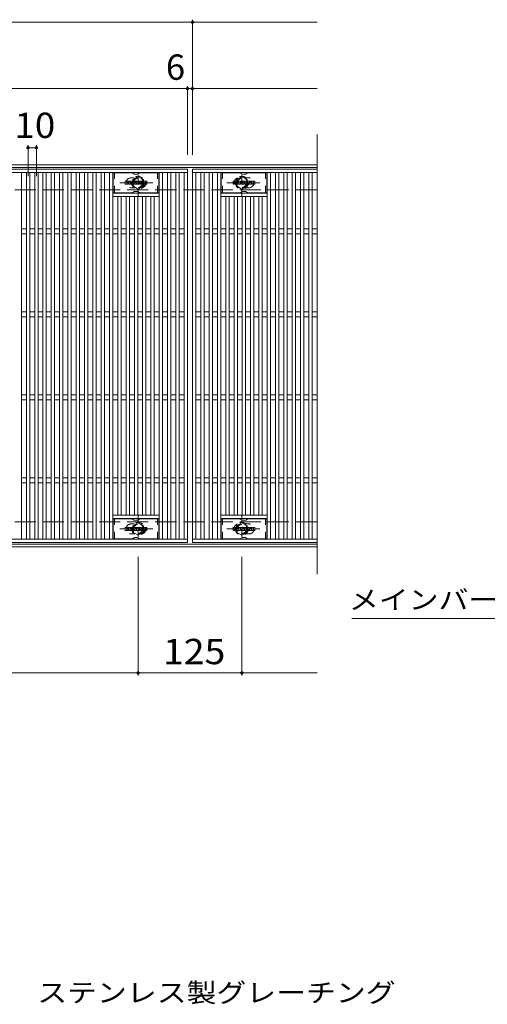
# Model space of a CAD drawing. Units: millimetres. Extents: x -1547 to 1827, y -1389 to 1314.
# Drawn here: x -581 to -18, y -4 to 1182 of the extents above; entities that cross this region are included whole.
import ezdxf

# ---------------------------------------------------------------- set-up
doc = ezdxf.new("R2010")
doc.units = ezdxf.units.MM
doc.header["$LTSCALE"] = 10
doc.linetypes.add('JWW_DASHED1', pattern=[1.693333, 0.846667, -0.846667])
doc.linetypes.add('JWW_DASHED3', pattern=[3.386667, 2.54, -0.846667])
for name, color, linetype in [('C-1', 7, 'Continuous'), ('C-2', 7, 'Continuous'), ('C-3', 7, 'Continuous'), ('C-4', 7, 'Continuous'), ('C-5', 7, 'Continuous'), ('C-8', 7, 'Continuous'), ('C-F', 7, 'Continuous'), ('D-5', 7, 'Continuous')]:
    doc.layers.add(name, color=color, linetype=linetype)
doc.styles.add('ＭＳ ゴシック', font='txt', dxfattribs={"height": 1})

msp = doc.modelspace()

# ---------------------------------------------------------------- linework, layer by layer
at = {"layer": 'C-1', "color": 2, "linetype": 'Continuous', "lineweight": 9}
for p, q in [((-223.2, 1007.4), (-1523.2, 1007.4)), ((-223.2, 1004.4), (-1523.2, 1004.4)), ((-223.2, 550.4), (-1523.2, 550.4)), ((-223.2, 547.4), (-1523.2, 547.4))]:
    msp.add_line(p, q, dxfattribs=at)
at = {"layer": 'C-1', "color": 2, "linetype": 'JWW_DASHED3', "lineweight": 9}
for p, q in [((-223.2, 977.4), (-1523.2, 977.4)), ((-223.2, 577.4), (-1523.2, 577.4))]:
    msp.add_line(p, q, dxfattribs=at)
at = {"layer": 'C-2', "color": 3, "linetype": 'Continuous', "lineweight": 9}
for p, q in [((-223.2, 1044.1), (-223.2, 514.5)), ((-1373.2, 1002.4), (-379.2, 1002.4)), ((-1373.2, 998.4), (-379.2, 998.4)), ((-579.2, 998.4), (-579.2, 556.4)), ((-573.2, 556.4), (-573.2, 998.4)), ((-569.2, 998.4), (-569.2, 556.4)), ((-563.2, 556.4), (-563.2, 998.4)), ((-559.2, 998.4), (-559.2, 556.4)), ((-553.2, 556.4), (-553.2, 998.4)), ((-549.2, 998.4), (-549.2, 556.4)), ((-543.2, 556.4), (-543.2, 998.4)), ((-539.2, 998.4), (-539.2, 556.4)), ((-533.2, 556.4), (-533.2, 998.4)), ((-529.2, 998.4), (-529.2, 556.4)), ((-523.2, 556.4), (-523.2, 998.4)), ((-519.2, 998.4), (-519.2, 556.4)), ((-513.2, 556.4), (-513.2, 998.4)), ((-509.2, 998.4), (-509.2, 556.4)), ((-503.2, 556.4), (-503.2, 998.4)), ((-499.2, 998.4), (-499.2, 556.4)), ((-493.2, 556.4), (-493.2, 998.4)), ((-489.2, 998.4), (-489.2, 556.4)), ((-483.2, 556.4), (-483.2, 998.4)), ((-479.2, 998.4), (-479.2, 556.4)), ((-473.2, 556.4), (-473.2, 998.4)), ((-469.2, 998.4), (-469.2, 556.4)), ((-413.2, 556.4), (-413.2, 998.4)), ((-409.2, 998.4), (-409.2, 556.4)), ((-403.2, 556.4), (-403.2, 998.4)), ((-399.2, 998.4), (-399.2, 556.4)), ((-393.2, 556.4), (-393.2, 998.4)), ((-389.2, 998.4), (-389.2, 556.4)), ((-383.2, 556.4), (-383.2, 998.4)), ((-379.2, 1002.4), (-379.2, 552.4)), ((-373.2, 1002.4), (-373.2, 552.4)), ((-223.2, 1002.4), (-373.2, 1002.4)), ((-223.2, 998.4), (-373.2, 998.4)), ((-369.2, 556.4), (-369.2, 998.4)), ((-363.2, 998.4), (-363.2, 556.4)), ((-359.2, 556.4), (-359.2, 998.4)), ((-353.2, 998.4), (-353.2, 556.4)), ((-349.2, 556.4), (-349.2, 998.4)), ((-343.2, 998.4), (-343.2, 556.4)), ((-339.2, 556.4), (-339.2, 998.4)), ((-283.2, 998.4), (-283.2, 556.4)), ((-279.2, 556.4), (-279.2, 998.4)), ((-273.2, 998.4), (-273.2, 556.4)), ((-269.2, 556.4), (-269.2, 998.4)), ((-263.2, 998.4), (-263.2, 556.4)), ((-259.2, 556.4), (-259.2, 998.4)), ((-253.2, 998.4), (-253.2, 556.4)), ((-249.2, 556.4), (-249.2, 998.4)), ((-243.2, 998.4), (-243.2, 556.4)), ((-239.2, 556.4), (-239.2, 998.4)), ((-233.2, 998.4), (-233.2, 556.4)), ((-229.2, 556.4), (-229.2, 998.4)), ((-413.2, 973.4), (-469.2, 973.4)), ((-339.2, 973.4), (-283.2, 973.4)), ((-413.2, 969.4), (-469.2, 969.4)), ((-463.2, 585.4), (-463.2, 969.4)), ((-459.2, 969.4), (-459.2, 585.4)), ((-453.2, 585.4), (-453.2, 969.4)), ((-449.2, 969.4), (-449.2, 585.4)), ((-443.2, 585.4), (-443.2, 969.4)), ((-439.2, 969.4), (-439.2, 585.4)), ((-433.2, 585.4), (-433.2, 969.4)), ((-429.2, 969.4), (-429.2, 585.4)), ((-423.2, 585.4), (-423.2, 969.4)), ((-419.2, 969.4), (-419.2, 585.4)), ((-339.2, 969.4), (-283.2, 969.4)), ((-333.2, 969.4), (-333.2, 585.4)), ((-329.2, 585.4), (-329.2, 969.4)), ((-323.2, 969.4), (-323.2, 585.4)), ((-319.2, 585.4), (-319.2, 969.4)), ((-313.2, 969.4), (-313.2, 585.4)), ((-309.2, 585.4), (-309.2, 969.4)), ((-303.2, 969.4), (-303.2, 585.4)), ((-299.2, 585.4), (-299.2, 969.4)), ((-293.2, 969.4), (-293.2, 585.4)), ((-289.2, 585.4), (-289.2, 969.4)), ((-573.2, 930.4), (-579.2, 930.4)), ((-563.2, 930.4), (-569.2, 930.4)), ((-553.2, 930.4), (-559.2, 930.4)), ((-543.2, 930.4), (-549.2, 930.4)), ((-533.2, 930.4), (-539.2, 930.4)), ((-523.2, 930.4), (-529.2, 930.4)), ((-513.2, 930.4), (-519.2, 930.4)), ((-503.2, 930.4), (-509.2, 930.4)), ((-493.2, 930.4), (-499.2, 930.4)), ((-483.2, 930.4), (-489.2, 930.4)), ((-473.2, 930.4), (-479.2, 930.4)), ((-463.2, 930.4), (-469.2, 930.4)), ((-453.2, 930.4), (-459.2, 930.4)), ((-443.2, 930.4), (-449.2, 930.4)), ((-433.2, 930.4), (-439.2, 930.4)), ((-423.2, 930.4), (-429.2, 930.4)), ((-413.2, 930.4), (-419.2, 930.4)), ((-403.2, 930.4), (-409.2, 930.4)), ((-393.2, 930.4), (-399.2, 930.4)), ((-383.2, 930.4), (-389.2, 930.4)), ((-369.2, 930.4), (-363.2, 930.4)), ((-359.2, 930.4), (-353.2, 930.4)), ((-349.2, 930.4), (-343.2, 930.4)), ((-339.2, 930.4), (-333.2, 930.4)), ((-329.2, 930.4), (-323.2, 930.4)), ((-319.2, 930.4), (-313.2, 930.4)), ((-309.2, 930.4), (-303.2, 930.4)), ((-299.2, 930.4), (-293.2, 930.4)), ((-289.2, 930.4), (-283.2, 930.4)), ((-279.2, 930.4), (-273.2, 930.4)), ((-269.2, 930.4), (-263.2, 930.4)), ((-259.2, 930.4), (-253.2, 930.4)), ((-249.2, 930.4), (-243.2, 930.4)), ((-239.2, 930.4), (-233.2, 930.4)), ((-229.2, 930.4), (-223.2, 930.4)), ((-573.2, 924.4), (-579.2, 924.4)), ((-563.2, 924.4), (-569.2, 924.4)), ((-553.2, 924.4), (-559.2, 924.4)), ((-543.2, 924.4), (-549.2, 924.4)), ((-533.2, 924.4), (-539.2, 924.4)), ((-523.2, 924.4), (-529.2, 924.4)), ((-513.2, 924.4), (-519.2, 924.4)), ((-503.2, 924.4), (-509.2, 924.4)), ((-493.2, 924.4), (-499.2, 924.4)), ((-483.2, 924.4), (-489.2, 924.4)), ((-473.2, 924.4), (-479.2, 924.4)), ((-463.2, 924.4), (-469.2, 924.4)), ((-453.2, 924.4), (-459.2, 924.4)), ((-443.2, 924.4), (-449.2, 924.4)), ((-433.2, 924.4), (-439.2, 924.4)), ((-423.2, 924.4), (-429.2, 924.4)), ((-413.2, 924.4), (-419.2, 924.4)), ((-403.2, 924.4), (-409.2, 924.4)), ((-393.2, 924.4), (-399.2, 924.4)), ((-383.2, 924.4), (-389.2, 924.4)), ((-369.2, 924.4), (-363.2, 924.4)), ((-359.2, 924.4), (-353.2, 924.4)), ((-349.2, 924.4), (-343.2, 924.4)), ((-339.2, 924.4), (-333.2, 924.4)), ((-329.2, 924.4), (-323.2, 924.4)), ((-319.2, 924.4), (-313.2, 924.4)), ((-309.2, 924.4), (-303.2, 924.4)), ((-299.2, 924.4), (-293.2, 924.4)), ((-289.2, 924.4), (-283.2, 924.4)), ((-279.2, 924.4), (-273.2, 924.4)), ((-269.2, 924.4), (-263.2, 924.4)), ((-259.2, 924.4), (-253.2, 924.4)), ((-249.2, 924.4), (-243.2, 924.4)), ((-239.2, 924.4), (-233.2, 924.4)), ((-229.2, 924.4), (-223.2, 924.4)), ((-573.2, 830.4), (-579.2, 830.4)), ((-563.2, 830.4), (-569.2, 830.4)), ((-553.2, 830.4), (-559.2, 830.4)), ((-543.2, 830.4), (-549.2, 830.4)), ((-533.2, 830.4), (-539.2, 830.4)), ((-523.2, 830.4), (-529.2, 830.4)), ((-513.2, 830.4), (-519.2, 830.4)), ((-503.2, 830.4), (-509.2, 830.4)), ((-493.2, 830.4), (-499.2, 830.4)), ((-483.2, 830.4), (-489.2, 830.4)), ((-473.2, 830.4), (-479.2, 830.4)), ((-463.2, 830.4), (-469.2, 830.4)), ((-453.2, 830.4), (-459.2, 830.4)), ((-443.2, 830.4), (-449.2, 830.4)), ((-433.2, 830.4), (-439.2, 830.4)), ((-423.2, 830.4), (-429.2, 830.4)), ((-413.2, 830.4), (-419.2, 830.4)), ((-403.2, 830.4), (-409.2, 830.4)), ((-393.2, 830.4), (-399.2, 830.4)), ((-383.2, 830.4), (-389.2, 830.4)), ((-369.2, 830.4), (-363.2, 830.4)), ((-359.2, 830.4), (-353.2, 830.4)), ((-349.2, 830.4), (-343.2, 830.4)), ((-339.2, 830.4), (-333.2, 830.4)), ((-329.2, 830.4), (-323.2, 830.4)), ((-319.2, 830.4), (-313.2, 830.4)), ((-309.2, 830.4), (-303.2, 830.4)), ((-299.2, 830.4), (-293.2, 830.4)), ((-289.2, 830.4), (-283.2, 830.4)), ((-279.2, 830.4), (-273.2, 830.4)), ((-269.2, 830.4), (-263.2, 830.4)), ((-259.2, 830.4), (-253.2, 830.4)), ((-249.2, 830.4), (-243.2, 830.4)), ((-239.2, 830.4), (-233.2, 830.4)), ((-229.2, 830.4), (-223.2, 830.4)), ((-573.2, 824.4), (-579.2, 824.4)), ((-563.2, 824.4), (-569.2, 824.4)), ((-553.2, 824.4), (-559.2, 824.4)), ((-543.2, 824.4), (-549.2, 824.4)), ((-533.2, 824.4), (-539.2, 824.4)), ((-523.2, 824.4), (-529.2, 824.4)), ((-513.2, 824.4), (-519.2, 824.4)), ((-503.2, 824.4), (-509.2, 824.4)), ((-493.2, 824.4), (-499.2, 824.4)), ((-483.2, 824.4), (-489.2, 824.4)), ((-473.2, 824.4), (-479.2, 824.4)), ((-463.2, 824.4), (-469.2, 824.4)), ((-453.2, 824.4), (-459.2, 824.4)), ((-443.2, 824.4), (-449.2, 824.4)), ((-433.2, 824.4), (-439.2, 824.4)), ((-423.2, 824.4), (-429.2, 824.4)), ((-413.2, 824.4), (-419.2, 824.4)), ((-403.2, 824.4), (-409.2, 824.4)), ((-393.2, 824.4), (-399.2, 824.4)), ((-383.2, 824.4), (-389.2, 824.4)), ((-369.2, 824.4), (-363.2, 824.4)), ((-359.2, 824.4), (-353.2, 824.4)), ((-349.2, 824.4), (-343.2, 824.4)), ((-339.2, 824.4), (-333.2, 824.4)), ((-329.2, 824.4), (-323.2, 824.4)), ((-319.2, 824.4), (-313.2, 824.4)), ((-309.2, 824.4), (-303.2, 824.4)), ((-299.2, 824.4), (-293.2, 824.4)), ((-289.2, 824.4), (-283.2, 824.4)), ((-279.2, 824.4), (-273.2, 824.4)), ((-269.2, 824.4), (-263.2, 824.4)), ((-259.2, 824.4), (-253.2, 824.4)), ((-249.2, 824.4), (-243.2, 824.4)), ((-239.2, 824.4), (-233.2, 824.4)), ((-229.2, 824.4), (-223.2, 824.4)), ((-573.2, 730.4), (-579.2, 730.4)), ((-573.2, 724.4), (-579.2, 724.4)), ((-563.2, 730.4), (-569.2, 730.4)), ((-563.2, 724.4), (-569.2, 724.4)), ((-553.2, 730.4), (-559.2, 730.4)), ((-553.2, 724.4), (-559.2, 724.4)), ((-543.2, 730.4), (-549.2, 730.4)), ((-543.2, 724.4), (-549.2, 724.4)), ((-533.2, 730.4), (-539.2, 730.4)), ((-533.2, 724.4), (-539.2, 724.4)), ((-523.2, 730.4), (-529.2, 730.4)), ((-523.2, 724.4), (-529.2, 724.4)), ((-513.2, 730.4), (-519.2, 730.4)), ((-513.2, 724.4), (-519.2, 724.4)), ((-503.2, 730.4), (-509.2, 730.4)), ((-503.2, 724.4), (-509.2, 724.4)), ((-493.2, 730.4), (-499.2, 730.4)), ((-493.2, 724.4), (-499.2, 724.4)), ((-483.2, 730.4), (-489.2, 730.4)), ((-483.2, 724.4), (-489.2, 724.4)), ((-473.2, 730.4), (-479.2, 730.4)), ((-473.2, 724.4), (-479.2, 724.4)), ((-463.2, 730.4), (-469.2, 730.4)), ((-463.2, 724.4), (-469.2, 724.4)), ((-453.2, 730.4), (-459.2, 730.4)), ((-453.2, 724.4), (-459.2, 724.4)), ((-443.2, 730.4), (-449.2, 730.4)), ((-443.2, 724.4), (-449.2, 724.4)), ((-433.2, 730.4), (-439.2, 730.4)), ((-433.2, 724.4), (-439.2, 724.4)), ((-423.2, 730.4), (-429.2, 730.4)), ((-423.2, 724.4), (-429.2, 724.4)), ((-413.2, 730.4), (-419.2, 730.4)), ((-413.2, 724.4), (-419.2, 724.4)), ((-403.2, 730.4), (-409.2, 730.4)), ((-403.2, 724.4), (-409.2, 724.4)), ((-393.2, 730.4), (-399.2, 730.4)), ((-393.2, 724.4), (-399.2, 724.4)), ((-383.2, 730.4), (-389.2, 730.4)), ((-383.2, 724.4), (-389.2, 724.4)), ((-369.2, 730.4), (-363.2, 730.4)), ((-369.2, 724.4), (-363.2, 724.4)), ((-359.2, 730.4), (-353.2, 730.4)), ((-359.2, 724.4), (-353.2, 724.4)), ((-349.2, 730.4), (-343.2, 730.4)), ((-349.2, 724.4), (-343.2, 724.4)), ((-339.2, 730.4), (-333.2, 730.4)), ((-339.2, 724.4), (-333.2, 724.4)), ((-329.2, 730.4), (-323.2, 730.4)), ((-329.2, 724.4), (-323.2, 724.4)), ((-319.2, 730.4), (-313.2, 730.4)), ((-319.2, 724.4), (-313.2, 724.4)), ((-309.2, 730.4), (-303.2, 730.4)), ((-309.2, 724.4), (-303.2, 724.4)), ((-299.2, 730.4), (-293.2, 730.4)), ((-299.2, 724.4), (-293.2, 724.4)), ((-289.2, 730.4), (-283.2, 730.4)), ((-289.2, 724.4), (-283.2, 724.4)), ((-279.2, 730.4), (-273.2, 730.4)), ((-279.2, 724.4), (-273.2, 724.4)), ((-269.2, 730.4), (-263.2, 730.4)), ((-269.2, 724.4), (-263.2, 724.4)), ((-259.2, 730.4), (-253.2, 730.4)), ((-259.2, 724.4), (-253.2, 724.4)), ((-249.2, 730.4), (-243.2, 730.4)), ((-249.2, 724.4), (-243.2, 724.4)), ((-239.2, 730.4), (-233.2, 730.4)), ((-239.2, 724.4), (-233.2, 724.4)), ((-229.2, 730.4), (-223.2, 730.4)), ((-229.2, 724.4), (-223.2, 724.4)), ((-573.2, 630.4), (-579.2, 630.4)), ((-563.2, 630.4), (-569.2, 630.4)), ((-553.2, 630.4), (-559.2, 630.4)), ((-543.2, 630.4), (-549.2, 630.4)), ((-533.2, 630.4), (-539.2, 630.4)), ((-523.2, 630.4), (-529.2, 630.4)), ((-513.2, 630.4), (-519.2, 630.4)), ((-503.2, 630.4), (-509.2, 630.4)), ((-493.2, 630.4), (-499.2, 630.4)), ((-483.2, 630.4), (-489.2, 630.4)), ((-473.2, 630.4), (-479.2, 630.4)), ((-463.2, 630.4), (-469.2, 630.4)), ((-453.2, 630.4), (-459.2, 630.4)), ((-443.2, 630.4), (-449.2, 630.4)), ((-433.2, 630.4), (-439.2, 630.4)), ((-423.2, 630.4), (-429.2, 630.4)), ((-413.2, 630.4), (-419.2, 630.4)), ((-403.2, 630.4), (-409.2, 630.4)), ((-393.2, 630.4), (-399.2, 630.4)), ((-383.2, 630.4), (-389.2, 630.4)), ((-369.2, 630.4), (-363.2, 630.4)), ((-359.2, 630.4), (-353.2, 630.4)), ((-349.2, 630.4), (-343.2, 630.4)), ((-339.2, 630.4), (-333.2, 630.4)), ((-329.2, 630.4), (-323.2, 630.4)), ((-319.2, 630.4), (-313.2, 630.4)), ((-309.2, 630.4), (-303.2, 630.4)), ((-299.2, 630.4), (-293.2, 630.4)), ((-289.2, 630.4), (-283.2, 630.4)), ((-279.2, 630.4), (-273.2, 630.4)), ((-269.2, 630.4), (-263.2, 630.4)), ((-259.2, 630.4), (-253.2, 630.4)), ((-249.2, 630.4), (-243.2, 630.4)), ((-239.2, 630.4), (-233.2, 630.4)), ((-229.2, 630.4), (-223.2, 630.4)), ((-573.2, 624.4), (-579.2, 624.4)), ((-563.2, 624.4), (-569.2, 624.4)), ((-553.2, 624.4), (-559.2, 624.4)), ((-543.2, 624.4), (-549.2, 624.4)), ((-533.2, 624.4), (-539.2, 624.4)), ((-523.2, 624.4), (-529.2, 624.4)), ((-513.2, 624.4), (-519.2, 624.4)), ((-503.2, 624.4), (-509.2, 624.4)), ((-493.2, 624.4), (-499.2, 624.4)), ((-483.2, 624.4), (-489.2, 624.4)), ((-473.2, 624.4), (-479.2, 624.4)), ((-463.2, 624.4), (-469.2, 624.4)), ((-453.2, 624.4), (-459.2, 624.4)), ((-443.2, 624.4), (-449.2, 624.4)), ((-433.2, 624.4), (-439.2, 624.4)), ((-423.2, 624.4), (-429.2, 624.4)), ((-413.2, 624.4), (-419.2, 624.4)), ((-403.2, 624.4), (-409.2, 624.4)), ((-393.2, 624.4), (-399.2, 624.4)), ((-383.2, 624.4), (-389.2, 624.4)), ((-369.2, 624.4), (-363.2, 624.4)), ((-359.2, 624.4), (-353.2, 624.4)), ((-349.2, 624.4), (-343.2, 624.4)), ((-339.2, 624.4), (-333.2, 624.4)), ((-329.2, 624.4), (-323.2, 624.4)), ((-319.2, 624.4), (-313.2, 624.4)), ((-309.2, 624.4), (-303.2, 624.4)), ((-299.2, 624.4), (-293.2, 624.4)), ((-289.2, 624.4), (-283.2, 624.4)), ((-279.2, 624.4), (-273.2, 624.4)), ((-269.2, 624.4), (-263.2, 624.4)), ((-259.2, 624.4), (-253.2, 624.4)), ((-249.2, 624.4), (-243.2, 624.4)), ((-239.2, 624.4), (-233.2, 624.4)), ((-229.2, 624.4), (-223.2, 624.4)), ((-413.2, 585.4), (-469.2, 585.4)), ((-413.2, 581.4), (-469.2, 581.4)), ((-339.2, 585.4), (-283.2, 585.4)), ((-339.2, 581.4), (-283.2, 581.4)), ((-379.2, 556.4), (-1373.2, 556.4)), ((-379.2, 552.4), (-1373.2, 552.4)), ((-373.2, 556.4), (-223.2, 556.4)), ((-373.2, 552.4), (-223.2, 552.4))]:
    msp.add_line(p, q, dxfattribs=at)
at = {"layer": 'C-2', "color": 3, "linetype": 'JWW_DASHED1', "lineweight": 9}
for p, q in [((-447.2, 991.9), (-443.6, 991.9)), ((-305.2, 991.9), (-308.8, 991.9)), ((-447.2, 979.9), (-443.6, 979.9)), ((-305.2, 979.9), (-308.8, 979.9)), ((-447.2, 574.9), (-443.6, 574.9)), ((-305.2, 574.9), (-308.8, 574.9)), ((-447.2, 562.9), (-443.6, 562.9)), ((-305.2, 562.9), (-308.8, 562.9))]:
    msp.add_line(p, q, dxfattribs=at)
for centre, start, end in [((-447.2, 985.9), 90, 270), ((-435.2, 985.9), 286.3353, 73.6647), ((-317.2, 985.9), 106.3353, 253.6647), ((-305.2, 985.9), 270, 90), ((-447.2, 568.9), 90, 270), ((-435.2, 568.9), 286.3353, 73.6647), ((-317.2, 568.9), 106.3353, 253.6647), ((-305.2, 568.9), 270, 90)]:
    msp.add_arc(centre, 6, start, end, dxfattribs=at)
at = {"layer": 'C-3', "color": 6, "linetype": 'Continuous', "lineweight": 9}
for p, q in [((-468.7, 973.9), (-468.7, 997.9)), ((-446.1, 997.9), (-468.7, 997.9)), ((-445.6, 997.8), (-443.5, 996.5)), ((-439.5, 996.4), (-443, 996.4)), ((-436.9, 997.8), (-439, 996.5)), ((-436.4, 997.9), (-413.7, 997.9)), ((-413.7, 973.9), (-413.7, 997.9)), ((-338.7, 973.9), (-338.7, 997.9)), ((-316.1, 997.9), (-338.7, 997.9)), ((-315.6, 997.8), (-313.5, 996.5)), ((-309.5, 996.4), (-313, 996.4)), ((-306.9, 997.8), (-309, 996.5)), ((-306.4, 997.9), (-283.7, 997.9)), ((-283.7, 973.9), (-283.7, 997.9)), ((-446.1, 973.9), (-468.7, 973.9)), ((-445.6, 974), (-443.5, 975.3)), ((-439.5, 975.4), (-443, 975.4)), ((-436.9, 974), (-439, 975.3)), ((-436.4, 973.9), (-413.7, 973.9)), ((-316.1, 973.9), (-338.7, 973.9)), ((-315.6, 974), (-313.5, 975.3)), ((-309.5, 975.4), (-313, 975.4)), ((-306.9, 974), (-309, 975.3)), ((-306.4, 973.9), (-283.7, 973.9)), ((-468.7, 556.9), (-468.7, 580.9)), ((-446.1, 580.9), (-468.7, 580.9)), ((-445.6, 580.8), (-443.5, 579.5)), ((-439.5, 579.4), (-443, 579.4)), ((-436.9, 580.8), (-439, 579.5)), ((-436.4, 580.9), (-413.7, 580.9)), ((-413.7, 556.9), (-413.7, 580.9)), ((-338.7, 556.9), (-338.7, 580.9)), ((-316.1, 580.9), (-338.7, 580.9)), ((-315.6, 580.8), (-313.5, 579.5)), ((-309.5, 579.4), (-313, 579.4)), ((-306.9, 580.8), (-309, 579.5)), ((-306.4, 580.9), (-283.7, 580.9)), ((-283.7, 556.9), (-283.7, 580.9)), ((-445.6, 557), (-443.5, 558.3)), ((-439.5, 558.4), (-443, 558.4)), ((-436.9, 557), (-439, 558.3)), ((-315.6, 557), (-313.5, 558.3)), ((-309.5, 558.4), (-313, 558.4)), ((-306.9, 557), (-309, 558.3)), ((-446.1, 556.9), (-468.7, 556.9)), ((-436.4, 556.9), (-413.7, 556.9)), ((-316.1, 556.9), (-338.7, 556.9)), ((-306.4, 556.9), (-283.7, 556.9))]:
    msp.add_line(p, q, dxfattribs=at)
at = {"layer": 'C-3', "color": 6, "linetype": 'JWW_DASHED1', "lineweight": 9}
for p, q in [((-467.2, 973.9), (-467.2, 997.9)), ((-415.2, 973.9), (-415.2, 997.9)), ((-337.2, 973.9), (-337.2, 997.9)), ((-285.2, 973.9), (-285.2, 997.9)), ((-467.2, 556.9), (-467.2, 580.9)), ((-415.2, 556.9), (-415.2, 580.9)), ((-337.2, 556.9), (-337.2, 580.9)), ((-285.2, 556.9), (-285.2, 580.9))]:
    msp.add_line(p, q, dxfattribs=at)
at = {"layer": 'C-3', "color": 6, "linetype": 'Continuous', "lineweight": 9}
for centre, start, end in [((-446.1, 996.9), 60, 90), ((-443, 997.4), 240, 270), ((-439.5, 997.4), 270, 300), ((-436.4, 996.9), 90, 120), ((-316.1, 996.9), 60, 90), ((-313, 997.4), 240, 270), ((-309.5, 997.4), 270, 300), ((-306.4, 996.9), 90, 120), ((-446.1, 974.9), 270, 300), ((-443, 974.4), 90, 120), ((-439.5, 974.4), 60, 90), ((-436.4, 974.9), 240, 270), ((-316.1, 974.9), 270, 300), ((-313, 974.4), 90, 120), ((-309.5, 974.4), 60, 90), ((-306.4, 974.9), 240, 270), ((-446.1, 579.9), 60, 90), ((-443, 580.4), 240, 270), ((-439.5, 580.4), 270, 300), ((-436.4, 579.9), 90, 120), ((-316.1, 579.9), 60, 90), ((-313, 580.4), 240, 270), ((-309.5, 580.4), 270, 300), ((-306.4, 579.9), 90, 120), ((-443, 557.4), 90, 120), ((-439.5, 557.4), 60, 90), ((-313, 557.4), 90, 120), ((-309.5, 557.4), 60, 90), ((-446.1, 557.9), 270, 300), ((-436.4, 557.9), 240, 270), ((-316.1, 557.9), 270, 300), ((-306.4, 557.9), 240, 270)]:
    msp.add_arc(centre, 1, start, end, dxfattribs=at)
at = {"layer": 'C-4', "color": 7, "linetype": 'Continuous', "lineweight": 9}
for p, q in [((-1373.2, 1179.4), (-373.2, 1179.4)), ((-373.2, 1019.4), (-373.2, 1182.4)), ((-373.2, 1179.4), (-223.2, 1179.4)), ((-1373.2, 1099.4), (-379.2, 1099.4)), ((-379.2, 1019.4), (-379.2, 1102.4)), ((-379.2, 1099.4), (-373.2, 1099.4)), ((-373.2, 1099.4), (-223.2, 1099.4)), ((-571.2, 1031.2), (-571.2, 993.7)), ((-571.2, 1028.2), (-561.2, 1028.2)), ((-561.2, 1031.2), (-561.2, 993.7)), ((-438.7, 535.4), (-438.7, 392.4)), ((-313.7, 535.4), (-313.7, 392.4)), ((-1523.2, 395.4), (-223.2, 395.4))]:
    msp.add_line(p, q, dxfattribs=at)
at = {"layer": 'C-4', "color": 7, "linetype": 'Continuous', "lineweight": 9, "const_width": 2}
for points in [[(-372.2, 1179.4, 0.414214), (-373.2, 1180.4, 0.414214), (-374.2, 1179.4, 0.414214), (-373.2, 1178.4, 0.414214)], [(-378.2, 1099.4, 0.414214), (-379.2, 1100.4, 0.414214), (-380.2, 1099.4, 0.414214), (-379.2, 1098.4, 0.414214)], [(-372.2, 1099.4, 0.414214), (-373.2, 1100.4, 0.414214), (-374.2, 1099.4, 0.414214), (-373.2, 1098.4, 0.414214)], [(-570.2, 1028.2, 0.414214), (-571.2, 1029.2, 0.414214), (-572.2, 1028.2, 0.414214), (-571.2, 1027.2, 0.414214)], [(-560.2, 1028.2, 0.414214), (-561.2, 1029.2, 0.414214), (-562.2, 1028.2, 0.414214), (-561.2, 1027.2, 0.414214)], [(-437.7, 395.4, 0.414214), (-438.7, 396.4, 0.414214), (-439.7, 395.4, 0.414214), (-438.7, 394.4, 0.414214)], [(-312.7, 395.4, 0.414214), (-313.7, 396.4, 0.414214), (-314.7, 395.4, 0.414214), (-313.7, 394.4, 0.414214)]]:
    msp.add_lwpolyline(points, format="xyb", close=True, dxfattribs=at)
at = {"layer": 'C-5', "color": 7, "linetype": 'Continuous', "lineweight": 9}
msp.add_line((-181.3, 461.2), (256.7, 461.2), dxfattribs=at)
at = {"layer": 'C-8', "color": 4, "linetype": 'JWW_DASHED1', "lineweight": 9}
for p, q in [((-438.7, 969.9), (-438.7, 1000.3)), ((-313.7, 969.9), (-313.7, 1000.3)), ((-420.8, 985.9), (-460.5, 985.9)), ((-445.2, 989.7), (-438.7, 993.4)), ((-445.2, 982.1), (-445.2, 989.7)), ((-438.7, 993.4), (-432.2, 989.7)), ((-432.2, 989.7), (-432.2, 982.1)), ((-331.7, 985.9), (-292, 985.9)), ((-313.7, 993.4), (-320.2, 989.7)), ((-320.2, 989.7), (-320.2, 982.1)), ((-307.2, 989.7), (-313.7, 993.4)), ((-307.2, 982.1), (-307.2, 989.7)), ((-438.7, 978.4), (-445.2, 982.1)), ((-432.2, 982.1), (-438.7, 978.4)), ((-320.2, 982.1), (-313.7, 978.4)), ((-313.7, 978.4), (-307.2, 982.1)), ((-438.7, 584.9), (-438.7, 554.5)), ((-313.7, 584.9), (-313.7, 554.5)), ((-438.7, 576.4), (-445.2, 572.7)), ((-445.2, 572.7), (-445.2, 565.1)), ((-432.2, 572.7), (-438.7, 576.4)), ((-432.2, 565.1), (-432.2, 572.7)), ((-320.2, 572.7), (-313.7, 576.4)), ((-320.2, 565.1), (-320.2, 572.7)), ((-313.7, 576.4), (-307.2, 572.7)), ((-307.2, 572.7), (-307.2, 565.1)), ((-420.8, 568.9), (-460.5, 568.9)), ((-445.2, 565.1), (-438.7, 561.4)), ((-438.7, 561.4), (-432.2, 565.1)), ((-331.7, 568.9), (-292, 568.9)), ((-313.7, 561.4), (-320.2, 565.1)), ((-307.2, 565.1), (-313.7, 561.4))]:
    msp.add_line(p, q, dxfattribs=at)
for centre, radius in [((-438.7, 985.9), 7.75), ((-438.7, 985.9), 6.5), ((-438.7, 985.9), 5.5), ((-313.7, 985.9), 7.75), ((-313.7, 985.9), 6.5), ((-313.7, 985.9), 5.5), ((-438.7, 568.9), 7.75), ((-438.7, 568.9), 6.5), ((-438.7, 568.9), 5.5), ((-313.7, 568.9), 7.75), ((-313.7, 568.9), 6.5), ((-313.7, 568.9), 5.5)]:
    msp.add_circle(centre, radius, dxfattribs=at)
at = {"layer": 'C-F', "color": 7, "linetype": 'Continuous', "lineweight": 9}
for p, q in [((-454.2, 984.3), (-454.2, 987.7)), ((-452.6, 987.8), (-454.1, 987.8)), ((-452.4, 987.7), (-452.4, 986.7)), ((-452.4, 984.3), (-452.4, 985.4)), ((-451.9, 987.7), (-451.9, 986.7)), ((-451.9, 984.3), (-451.9, 985.4)), ((-450.4, 987.8), (-451.7, 987.8)), ((-450.2, 987.7), (-450.2, 986.9)), ((-450.2, 984.3), (-450.2, 985.2)), ((-449.6, 984.3), (-449.6, 987.3)), ((-446.3, 987.8), (-449, 987.8)), ((-447.9, 986), (-447.9, 986.6)), ((-447.5, 986), (-447.9, 986)), ((-447.9, 984.3), (-447.9, 984.7)), ((-447.4, 986), (-447.4, 986.6)), ((-447.4, 984.3), (-447.4, 984.7)), ((-445.7, 984.3), (-445.7, 987.3)), ((-445.1, 987.7), (-445.1, 984.3)), ((-444.9, 987.8), (-443.2, 987.8)), ((-443.7, 984.3), (-443.7, 985.2)), ((-443.3, 984.3), (-443.5, 985.2)), ((-443.1, 987.7), (-442.6, 986.2)), ((-442.4, 987.7), (-442.4, 986.2)), ((-442.3, 987.8), (-441.2, 987.8)), ((-441.1, 987.7), (-441.1, 984.3)), ((-440.6, 984.3), (-440.6, 987.7)), ((-440.4, 987.8), (-437.4, 987.8)), ((-437.4, 986.8), (-438.5, 986.8)), ((-437.4, 986.4), (-438.5, 986.4)), ((-437.4, 985.6), (-438.5, 985.6)), ((-437.4, 985.1), (-438.5, 985.1)), ((-437.2, 987), (-437.2, 987.7)), ((-437.2, 985.7), (-437.2, 986.2)), ((-437.2, 984.3), (-437.2, 985)), ((-436.7, 985.2), (-436.7, 984.7)), ((-436.6, 985.3), (-435.2, 985.3)), ((-433.2, 987.8), (-436.3, 987.8)), ((-434.7, 985.6), (-436.3, 985.6)), ((-435.1, 986.5), (-435.1, 986.9)), ((-435.1, 985.2), (-435.1, 985)), ((-434.9, 986.3), (-433.2, 986.3)), ((-434.6, 986.8), (-434.6, 986.9)), ((-434.6, 985.5), (-434.6, 985)), ((-434.4, 986.6), (-432.7, 986.6)), ((-432.7, 987.3), (-432.7, 986.6)), ((-432.2, 984.7), (-432.2, 987.3)), ((-428.7, 987.8), (-431.7, 987.8)), ((-430.5, 985.5), (-430.5, 986.5)), ((-429.9, 985.5), (-429.9, 986.5)), ((-428.2, 987.3), (-428.2, 984.7)), ((-324.2, 984.3), (-324.2, 987.7)), ((-322.6, 987.8), (-324.1, 987.8)), ((-322.4, 987.7), (-322.4, 986.7)), ((-322.4, 984.3), (-322.4, 985.4)), ((-321.9, 987.7), (-321.9, 986.7)), ((-321.9, 984.3), (-321.9, 985.4)), ((-320.4, 987.8), (-321.7, 987.8)), ((-320.2, 987.7), (-320.2, 986.9)), ((-320.2, 984.3), (-320.2, 985.2)), ((-319.6, 984.3), (-319.6, 987.3)), ((-316.3, 987.8), (-319.1, 987.8)), ((-317.9, 986), (-317.9, 986.6)), ((-317.5, 986), (-317.9, 986)), ((-317.9, 984.3), (-317.9, 984.7)), ((-317.4, 986), (-317.4, 986.6)), ((-317.4, 984.3), (-317.4, 984.7)), ((-315.7, 984.3), (-315.7, 987.3)), ((-315.1, 987.7), (-315.1, 984.3)), ((-314.9, 987.8), (-313.2, 987.8)), ((-313.7, 984.3), (-313.7, 985.2)), ((-313.3, 984.3), (-313.5, 985.2)), ((-313.1, 987.7), (-312.6, 986.2)), ((-312.4, 987.7), (-312.4, 986.2)), ((-312.3, 987.8), (-311.2, 987.8)), ((-311.1, 987.7), (-311.1, 984.3)), ((-310.6, 984.3), (-310.6, 987.7)), ((-310.4, 987.8), (-307.4, 987.8)), ((-307.4, 986.8), (-308.5, 986.8)), ((-307.4, 986.4), (-308.5, 986.4)), ((-307.4, 985.6), (-308.5, 985.6)), ((-307.4, 985.1), (-308.5, 985.1)), ((-307.2, 987), (-307.2, 987.7)), ((-307.2, 985.7), (-307.2, 986.2)), ((-307.2, 984.3), (-307.2, 985)), ((-306.7, 985.2), (-306.7, 984.7)), ((-306.6, 985.3), (-305.2, 985.3)), ((-303.2, 987.8), (-306.3, 987.8)), ((-304.7, 985.6), (-306.3, 985.6)), ((-305.1, 986.5), (-305.1, 986.9)), ((-305.1, 985.2), (-305.1, 985)), ((-304.9, 986.3), (-303.2, 986.3)), ((-304.6, 986.8), (-304.6, 986.9)), ((-304.6, 985.5), (-304.6, 985)), ((-304.4, 986.6), (-302.7, 986.6)), ((-302.7, 987.3), (-302.7, 986.6)), ((-302.2, 984.7), (-302.2, 987.3)), ((-298.7, 987.8), (-301.7, 987.8)), ((-300.5, 985.5), (-300.5, 986.5)), ((-299.9, 985.5), (-299.9, 986.5)), ((-298.2, 987.3), (-298.2, 984.7)), ((-454.1, 984.1), (-452.6, 984.1)), ((-451.7, 984.1), (-450.4, 984.1)), ((-448.1, 984.1), (-449.4, 984.1)), ((-447.2, 984.1), (-445.9, 984.1)), ((-443.9, 984.1), (-444.9, 984.1)), ((-441.2, 984.1), (-443.1, 984.1)), ((-440.4, 984.1), (-437.4, 984.1)), ((-433.2, 984.1), (-436.2, 984.1)), ((-428.7, 984.1), (-431.7, 984.1)), ((-324.1, 984.1), (-322.6, 984.1)), ((-321.8, 984.1), (-320.4, 984.1)), ((-318.1, 984.1), (-319.4, 984.1)), ((-317.2, 984.1), (-315.9, 984.1)), ((-313.9, 984.1), (-314.9, 984.1)), ((-311.2, 984.1), (-313.1, 984.1)), ((-310.4, 984.1), (-307.4, 984.1)), ((-303.2, 984.1), (-306.2, 984.1)), ((-298.7, 984.1), (-301.7, 984.1)), ((-454.2, 567.3), (-454.2, 570.7)), ((-452.6, 570.8), (-454.1, 570.8)), ((-452.4, 570.7), (-452.4, 569.7)), ((-451.9, 570.7), (-451.9, 569.7)), ((-450.4, 570.8), (-451.7, 570.8)), ((-450.2, 570.7), (-450.2, 569.9)), ((-449.6, 567.3), (-449.6, 570.3)), ((-446.3, 570.8), (-449, 570.8)), ((-447.9, 569), (-447.9, 569.6)), ((-447.4, 569), (-447.4, 569.6)), ((-445.7, 567.3), (-445.7, 570.3)), ((-445.1, 570.7), (-445.1, 567.3)), ((-444.9, 570.8), (-443.2, 570.8)), ((-443.1, 570.7), (-442.6, 569.2)), ((-442.4, 570.7), (-442.4, 569.2)), ((-442.3, 570.8), (-441.2, 570.8)), ((-441.1, 570.7), (-441.1, 567.3)), ((-440.6, 567.3), (-440.6, 570.7)), ((-440.4, 570.8), (-437.4, 570.8)), ((-437.4, 569.8), (-438.5, 569.8)), ((-437.4, 569.4), (-438.5, 569.4)), ((-437.2, 570), (-437.2, 570.7)), ((-433.2, 570.8), (-436.3, 570.8)), ((-435.1, 569.5), (-435.1, 569.9)), ((-434.6, 569.8), (-434.6, 569.9)), ((-434.4, 569.6), (-432.7, 569.6)), ((-432.7, 570.3), (-432.7, 569.6)), ((-432.2, 567.7), (-432.2, 570.3)), ((-428.7, 570.8), (-431.7, 570.8)), ((-430.5, 568.5), (-430.5, 569.5)), ((-429.9, 568.5), (-429.9, 569.5)), ((-428.2, 570.3), (-428.2, 567.7)), ((-324.2, 567.3), (-324.2, 570.7)), ((-322.6, 570.8), (-324.1, 570.8)), ((-322.4, 570.7), (-322.4, 569.7)), ((-321.9, 570.7), (-321.9, 569.7)), ((-320.4, 570.8), (-321.7, 570.8)), ((-320.2, 570.7), (-320.2, 569.9)), ((-319.6, 567.3), (-319.6, 570.3)), ((-316.3, 570.8), (-319.1, 570.8)), ((-317.9, 569), (-317.9, 569.6)), ((-317.4, 569), (-317.4, 569.6)), ((-315.7, 567.3), (-315.7, 570.3)), ((-315.1, 570.7), (-315.1, 567.3)), ((-314.9, 570.8), (-313.2, 570.8)), ((-313.1, 570.7), (-312.6, 569.2)), ((-312.4, 570.7), (-312.4, 569.2)), ((-312.3, 570.8), (-311.2, 570.8)), ((-311.1, 570.7), (-311.1, 567.3)), ((-310.6, 567.3), (-310.6, 570.7)), ((-310.4, 570.8), (-307.4, 570.8)), ((-307.4, 569.8), (-308.5, 569.8)), ((-307.4, 569.4), (-308.5, 569.4)), ((-307.2, 570), (-307.2, 570.7)), ((-303.2, 570.8), (-306.3, 570.8)), ((-305.1, 569.5), (-305.1, 569.9)), ((-304.6, 569.8), (-304.6, 569.9)), ((-304.4, 569.6), (-302.7, 569.6)), ((-302.7, 570.3), (-302.7, 569.6)), ((-302.2, 567.7), (-302.2, 570.3)), ((-298.7, 570.8), (-301.7, 570.8)), ((-300.5, 568.5), (-300.5, 569.5)), ((-299.9, 568.5), (-299.9, 569.5)), ((-298.2, 570.3), (-298.2, 567.7)), ((-454.1, 567.1), (-452.6, 567.1)), ((-452.4, 567.3), (-452.4, 568.4)), ((-451.9, 567.3), (-451.9, 568.4)), ((-451.7, 567.1), (-450.4, 567.1)), ((-450.2, 567.3), (-450.2, 568.2)), ((-448.1, 567.1), (-449.4, 567.1)), ((-447.5, 569), (-447.9, 569)), ((-447.9, 567.3), (-447.9, 567.7)), ((-447.4, 567.3), (-447.4, 567.7)), ((-447.2, 567.1), (-445.9, 567.1)), ((-443.9, 567.1), (-444.9, 567.1)), ((-443.7, 567.3), (-443.7, 568.2)), ((-443.3, 567.3), (-443.5, 568.2)), ((-441.2, 567.1), (-443.1, 567.1)), ((-440.4, 567.1), (-437.4, 567.1)), ((-437.4, 568.6), (-438.5, 568.6)), ((-437.4, 568.1), (-438.5, 568.1)), ((-437.2, 568.7), (-437.2, 569.2)), ((-437.2, 567.3), (-437.2, 568)), ((-436.7, 568.2), (-436.7, 567.7)), ((-436.6, 568.3), (-435.2, 568.3)), ((-434.7, 568.6), (-436.3, 568.6)), ((-433.2, 567.1), (-436.2, 567.1)), ((-435.1, 568.2), (-435.1, 568)), ((-434.9, 569.3), (-433.2, 569.3)), ((-434.6, 568.5), (-434.6, 568)), ((-428.7, 567.1), (-431.7, 567.1)), ((-324.1, 567.1), (-322.6, 567.1)), ((-322.4, 567.3), (-322.4, 568.4)), ((-321.9, 567.3), (-321.9, 568.4)), ((-321.8, 567.1), (-320.4, 567.1)), ((-320.2, 567.3), (-320.2, 568.2)), ((-318.1, 567.1), (-319.4, 567.1)), ((-317.5, 569), (-317.9, 569)), ((-317.9, 567.3), (-317.9, 567.7)), ((-317.4, 567.3), (-317.4, 567.7)), ((-317.2, 567.1), (-315.9, 567.1)), ((-313.9, 567.1), (-314.9, 567.1)), ((-313.7, 567.3), (-313.7, 568.2)), ((-313.3, 567.3), (-313.5, 568.2)), ((-311.2, 567.1), (-313.1, 567.1)), ((-310.4, 567.1), (-307.4, 567.1)), ((-307.4, 568.6), (-308.5, 568.6)), ((-307.4, 568.1), (-308.5, 568.1)), ((-307.2, 568.7), (-307.2, 569.2)), ((-307.2, 567.3), (-307.2, 568)), ((-306.7, 568.2), (-306.7, 567.7)), ((-306.6, 568.3), (-305.2, 568.3)), ((-304.7, 568.6), (-306.3, 568.6)), ((-303.2, 567.1), (-306.2, 567.1)), ((-305.1, 568.2), (-305.1, 568)), ((-304.9, 569.3), (-303.2, 569.3)), ((-304.6, 568.5), (-304.6, 568)), ((-298.7, 567.1), (-301.7, 567.1))]:
    msp.add_line(p, q, dxfattribs=at)
for centre, radius, start, end in [((-454.1, 987.7), 0.157, 90, 180), ((-452.6, 987.7), 0.157, 0, 90), ((-452.2, 986.7), 0.251, 180, 0), ((-452.2, 985.4), 0.249, 0, 180), ((-451.7, 987.7), 0.157, 90, 180), ((-451.3, 986.1), 0.0878, 97.3317, 266.5718), ((-451.6, 988.4), 2.26, 277.3317, 299.4207), ((-451.4, 984.3), 1.64, 53.7199, 86.5718), ((-450.8, 986.9), 0.524, 299.4207, 0), ((-450.8, 985.2), 0.524, 0, 53.7199), ((-450.4, 987.7), 0.157, 0, 90), ((-449, 987.3), 0.524, 90, 180), ((-447.7, 986.6), 0.255, 0, 180), ((-447.9, 986), 0.0524, 180, 270), ((-447.7, 984.7), 0.255, 0, 180), ((-447.5, 986), 0.0524, 270, 0), ((-446.3, 987.3), 0.524, 0, 90), ((-444.9, 987.7), 0.157, 90, 180), ((-443.6, 985.2), 0.101, 16.4888, 180), ((-443.2, 987.7), 0.157, 17.7564, 90), ((-442.5, 986.2), 0.0827, 197.7564, 0), ((-442.3, 987.7), 0.157, 90, 180), ((-441.2, 987.7), 0.157, 0, 90), ((-440.4, 987.7), 0.157, 90, 180), ((-438.5, 986.6), 0.22, 90, 270), ((-438.5, 985.4), 0.214, 90, 270), ((-437.4, 987.7), 0.157, 0, 90), ((-437.4, 987), 0.157, 270, 0), ((-437.4, 986.2), 0.157, 0, 90), ((-437.4, 985.7), 0.157, 270, 0), ((-437.4, 985), 0.157, 0, 90), ((-434.4, 986.7), 2.38, 157.1011, 202.8989), ((-436.6, 985.2), 0.157, 90, 180), ((-436.2, 984.7), 0.524, 180, 270), ((-436.3, 987.6), 0.262, 90, 157.1011), ((-436.3, 985.9), 0.262, 202.8989, 270), ((-435.2, 985.2), 0.157, 0, 90), ((-434.8, 986.9), 0.259, 0, 180), ((-434.9, 986.5), 0.157, 180, 270), ((-434.8, 985), 0.25, 180, 0), ((-434.7, 985.5), 0.157, 0, 90), ((-434.4, 986.8), 0.157, 180, 270), ((-433.2, 987.3), 0.524, 0, 90), ((-433.2, 986.1), 0.262, 22.908, 90), ((-435.1, 985.2), 2.37, 337.092, 22.908), ((-431.7, 987.3), 0.524, 90, 180), ((-431.7, 984.7), 0.524, 180, 270), ((-430.2, 986.5), 0.321, 0, 180), ((-430.2, 985.5), 0.321, 180, 0), ((-428.7, 987.3), 0.524, 0, 90), ((-428.7, 984.7), 0.524, 270, 0), ((-324.1, 987.7), 0.157, 90, 180), ((-322.6, 987.7), 0.157, 0, 90), ((-322.2, 986.7), 0.251, 180, 0), ((-322.2, 985.4), 0.249, 0, 180), ((-321.7, 987.7), 0.157, 90, 180), ((-321.3, 986.1), 0.0878, 97.3317, 266.5718), ((-321.6, 988.4), 2.26, 277.3317, 299.4207), ((-321.4, 984.3), 1.64, 53.7199, 86.5718), ((-320.8, 986.9), 0.524, 299.4207, 0), ((-320.8, 985.2), 0.524, 0, 53.7199), ((-320.4, 987.7), 0.157, 0, 90), ((-319.1, 987.3), 0.524, 90, 180), ((-317.7, 986.6), 0.255, 0, 180), ((-317.9, 986), 0.0524, 180, 270), ((-317.7, 984.7), 0.255, 0, 180), ((-317.5, 986), 0.0524, 270, 0), ((-316.3, 987.3), 0.524, 0, 90), ((-314.9, 987.7), 0.157, 90, 180), ((-313.6, 985.2), 0.101, 16.4888, 180), ((-313.2, 987.7), 0.157, 17.7564, 90), ((-312.5, 986.2), 0.0827, 197.7564, 0), ((-312.3, 987.7), 0.157, 90, 180), ((-311.2, 987.7), 0.157, 0, 90), ((-310.4, 987.7), 0.157, 90, 180), ((-308.5, 986.6), 0.22, 90, 270), ((-308.5, 985.4), 0.214, 90, 270), ((-307.4, 987.7), 0.157, 0, 90), ((-307.4, 987), 0.157, 270, 0), ((-307.4, 986.2), 0.157, 0, 90), ((-307.4, 985.7), 0.157, 270, 0), ((-307.4, 985), 0.157, 0, 90), ((-304.4, 986.7), 2.38, 157.1011, 202.8989), ((-306.6, 985.2), 0.157, 90, 180), ((-306.2, 984.7), 0.524, 180, 270), ((-306.3, 987.6), 0.262, 90, 157.1011), ((-306.3, 985.9), 0.262, 202.8989, 270), ((-305.2, 985.2), 0.157, 0, 90), ((-304.8, 986.9), 0.259, 0, 180), ((-304.9, 986.5), 0.157, 180, 270), ((-304.8, 985), 0.25, 180, 0), ((-304.7, 985.5), 0.157, 0, 90), ((-304.4, 986.8), 0.157, 180, 270), ((-303.2, 987.3), 0.524, 0, 90), ((-303.2, 986.1), 0.262, 22.908, 90), ((-305.1, 985.2), 2.37, 337.092, 22.908), ((-301.7, 987.3), 0.524, 90, 180), ((-301.7, 984.7), 0.524, 180, 270), ((-300.2, 986.5), 0.321, 0, 180), ((-300.2, 985.5), 0.321, 180, 0), ((-298.7, 987.3), 0.524, 0, 90), ((-298.7, 984.7), 0.524, 270, 0), ((-454.1, 984.3), 0.157, 180, 270), ((-452.6, 984.3), 0.157, 270, 0), ((-451.7, 984.3), 0.157, 180, 270), ((-450.4, 984.3), 0.157, 270, 0), ((-449.4, 984.3), 0.157, 180, 270), ((-448.1, 984.3), 0.157, 270, 0), ((-447.2, 984.3), 0.157, 180, 270), ((-445.9, 984.3), 0.157, 270, 0), ((-444.9, 984.3), 0.157, 180, 270), ((-443.9, 984.3), 0.157, 270, 0), ((-443.1, 984.3), 0.157, 196.4888, 270), ((-441.2, 984.3), 0.157, 270, 0), ((-440.4, 984.3), 0.157, 180, 270), ((-437.4, 984.3), 0.157, 270, 0), ((-433.2, 984.4), 0.262, 270, 337.092), ((-324.1, 984.3), 0.157, 180, 270), ((-322.6, 984.3), 0.157, 270, 0), ((-321.8, 984.3), 0.157, 180, 270), ((-320.4, 984.3), 0.157, 270, 0), ((-319.4, 984.3), 0.157, 180, 270), ((-318.1, 984.3), 0.157, 270, 0), ((-317.2, 984.3), 0.157, 180, 270), ((-315.9, 984.3), 0.157, 270, 0), ((-314.9, 984.3), 0.157, 180, 270), ((-313.9, 984.3), 0.157, 270, 0), ((-313.1, 984.3), 0.157, 196.4888, 270), ((-311.2, 984.3), 0.157, 270, 0), ((-310.4, 984.3), 0.157, 180, 270), ((-307.4, 984.3), 0.157, 270, 0), ((-303.2, 984.4), 0.262, 270, 337.092), ((-454.1, 570.7), 0.157, 90, 180), ((-452.6, 570.7), 0.157, 0, 90), ((-452.2, 569.7), 0.251, 180, 0), ((-451.7, 570.7), 0.157, 90, 180), ((-451.6, 571.4), 2.26, 277.3317, 299.4207), ((-450.8, 569.9), 0.524, 299.4207, 0), ((-450.4, 570.7), 0.157, 0, 90), ((-449, 570.3), 0.524, 90, 180), ((-447.7, 569.6), 0.255, 0, 180), ((-446.3, 570.3), 0.524, 0, 90), ((-444.9, 570.7), 0.157, 90, 180), ((-443.2, 570.7), 0.157, 17.7564, 90), ((-442.3, 570.7), 0.157, 90, 180), ((-441.2, 570.7), 0.157, 0, 90), ((-440.4, 570.7), 0.157, 90, 180), ((-438.5, 569.6), 0.22, 90, 270), ((-437.4, 570.7), 0.157, 0, 90), ((-437.4, 570), 0.157, 270, 0), ((-437.4, 569.2), 0.157, 0, 90), ((-434.4, 569.7), 2.38, 157.1011, 202.8989), ((-436.3, 570.6), 0.262, 90, 157.1011), ((-434.8, 569.9), 0.259, 0, 180), ((-434.9, 569.5), 0.157, 180, 270), ((-434.4, 569.8), 0.157, 180, 270), ((-433.2, 570.3), 0.524, 0, 90), ((-431.7, 570.3), 0.524, 90, 180), ((-430.2, 569.5), 0.321, 0, 180), ((-428.7, 570.3), 0.524, 0, 90), ((-324.1, 570.7), 0.157, 90, 180), ((-322.6, 570.7), 0.157, 0, 90), ((-322.2, 569.7), 0.251, 180, 0), ((-321.7, 570.7), 0.157, 90, 180), ((-321.6, 571.4), 2.26, 277.3317, 299.4207), ((-320.8, 569.9), 0.524, 299.4207, 0), ((-320.4, 570.7), 0.157, 0, 90), ((-319.1, 570.3), 0.524, 90, 180), ((-317.7, 569.6), 0.255, 0, 180), ((-316.3, 570.3), 0.524, 0, 90), ((-314.9, 570.7), 0.157, 90, 180), ((-313.2, 570.7), 0.157, 17.7564, 90), ((-312.3, 570.7), 0.157, 90, 180), ((-311.2, 570.7), 0.157, 0, 90), ((-310.4, 570.7), 0.157, 90, 180), ((-308.5, 569.6), 0.22, 90, 270), ((-307.4, 570.7), 0.157, 0, 90), ((-307.4, 570), 0.157, 270, 0), ((-307.4, 569.2), 0.157, 0, 90), ((-304.4, 569.7), 2.38, 157.1011, 202.8989), ((-306.3, 570.6), 0.262, 90, 157.1011), ((-304.8, 569.9), 0.259, 0, 180), ((-304.9, 569.5), 0.157, 180, 270), ((-304.4, 569.8), 0.157, 180, 270), ((-303.2, 570.3), 0.524, 0, 90), ((-301.7, 570.3), 0.524, 90, 180), ((-300.2, 569.5), 0.321, 0, 180), ((-298.7, 570.3), 0.524, 0, 90), ((-454.1, 567.3), 0.157, 180, 270), ((-452.6, 567.3), 0.157, 270, 0), ((-452.2, 568.4), 0.249, 0, 180), ((-451.7, 567.3), 0.157, 180, 270), ((-451.3, 569.1), 0.0878, 97.3317, 266.5718), ((-451.4, 567.3), 1.64, 53.7199, 86.5718), ((-450.8, 568.2), 0.524, 0, 53.7199), ((-450.4, 567.3), 0.157, 270, 0), ((-449.4, 567.3), 0.157, 180, 270), ((-448.1, 567.3), 0.157, 270, 0), ((-447.9, 569), 0.0524, 180, 270), ((-447.7, 567.7), 0.255, 0, 180), ((-447.5, 569), 0.0524, 270, 0), ((-447.2, 567.3), 0.157, 180, 270), ((-445.9, 567.3), 0.157, 270, 0), ((-444.9, 567.3), 0.157, 180, 270), ((-443.9, 567.3), 0.157, 270, 0), ((-443.6, 568.2), 0.101, 16.4888, 180), ((-443.1, 567.3), 0.157, 196.4888, 270), ((-442.5, 569.2), 0.0827, 197.7564, 0), ((-441.2, 567.3), 0.157, 270, 0), ((-440.4, 567.3), 0.157, 180, 270), ((-438.5, 568.4), 0.214, 90, 270), ((-437.4, 568.7), 0.157, 270, 0), ((-437.4, 568), 0.157, 0, 90), ((-437.4, 567.3), 0.157, 270, 0), ((-436.6, 568.2), 0.157, 90, 180), ((-436.2, 567.7), 0.524, 180, 270), ((-436.3, 568.9), 0.262, 202.8989, 270), ((-435.2, 568.2), 0.157, 0, 90), ((-434.8, 568), 0.25, 180, 0), ((-434.7, 568.5), 0.157, 0, 90), ((-433.2, 569.1), 0.262, 22.908, 90), ((-433.2, 567.4), 0.262, 270, 337.092), ((-435.1, 568.2), 2.37, 337.092, 22.908), ((-431.7, 567.7), 0.524, 180, 270), ((-430.2, 568.5), 0.321, 180, 0), ((-428.7, 567.7), 0.524, 270, 0), ((-324.1, 567.3), 0.157, 180, 270), ((-322.6, 567.3), 0.157, 270, 0), ((-322.2, 568.4), 0.249, 0, 180), ((-321.8, 567.3), 0.157, 180, 270), ((-321.3, 569.1), 0.0878, 97.3317, 266.5718), ((-321.4, 567.3), 1.64, 53.7199, 86.5718), ((-320.8, 568.2), 0.524, 0, 53.7199), ((-320.4, 567.3), 0.157, 270, 0), ((-319.4, 567.3), 0.157, 180, 270), ((-318.1, 567.3), 0.157, 270, 0), ((-317.9, 569), 0.0524, 180, 270), ((-317.7, 567.7), 0.255, 0, 180), ((-317.5, 569), 0.0524, 270, 0), ((-317.2, 567.3), 0.157, 180, 270), ((-315.9, 567.3), 0.157, 270, 0), ((-314.9, 567.3), 0.157, 180, 270), ((-313.9, 567.3), 0.157, 270, 0), ((-313.6, 568.2), 0.101, 16.4888, 180), ((-313.1, 567.3), 0.157, 196.4888, 270), ((-312.5, 569.2), 0.0827, 197.7564, 0), ((-311.2, 567.3), 0.157, 270, 0), ((-310.4, 567.3), 0.157, 180, 270), ((-308.5, 568.4), 0.214, 90, 270), ((-307.4, 568.7), 0.157, 270, 0), ((-307.4, 568), 0.157, 0, 90), ((-307.4, 567.3), 0.157, 270, 0), ((-306.6, 568.2), 0.157, 90, 180), ((-306.2, 567.7), 0.524, 180, 270), ((-306.3, 568.9), 0.262, 202.8989, 270), ((-305.2, 568.2), 0.157, 0, 90), ((-304.8, 568), 0.25, 180, 0), ((-304.7, 568.5), 0.157, 0, 90), ((-303.2, 569.1), 0.262, 22.908, 90), ((-303.2, 567.4), 0.262, 270, 337.092), ((-305.1, 568.2), 2.37, 337.092, 22.908), ((-301.7, 567.7), 0.524, 180, 270), ((-300.2, 568.5), 0.321, 180, 0), ((-298.7, 567.7), 0.524, 270, 0)]:
    msp.add_arc(centre, radius, start, end, dxfattribs=at)

# ---------------------------------------------------------------- texts
at = {"layer": 'C-4', "color": 2, "linetype": 'Continuous', "lineweight": 9, "style": 'ＭＳ ゴシック'}
msp.add_text('6', height=30.5, dxfattribs=at).set_placement((-405.2, 1110))
at = {"layer": 'C-4', "color": 2, "linetype": 'Continuous', "lineweight": 211, "style": 'ＭＳ ゴシック', "width": 1.0625}
msp.add_text('10', height=30.48, dxfattribs=at).set_placement((-587.5, 1039.9))
at = {"layer": 'C-4', "color": 2, "linetype": 'Continuous', "lineweight": 9, "style": 'ＭＳ ゴシック', "width": 1.083333}
msp.add_text('125', height=30.48, dxfattribs=at).set_placement((-408.7, 406))
at = {"layer": 'C-5', "color": 7, "linetype": 'Continuous', "lineweight": 9, "style": 'ＭＳ ゴシック', "width": 1.153846}
msp.add_text('メインバー表面\u3000Ｓ＝１：１', height=22.86, dxfattribs=at).set_placement((-184.9, 472.2))
at = {"layer": 'D-5', "color": 7, "linetype": 'Continuous', "lineweight": 9, "style": 'ＭＳ ゴシック', "width": 1.152778}
msp.add_text('ステンレス製グレーチング', height=22.86, dxfattribs=at).set_placement((-560.1, -1.2))

doc.saveas('drawing.dxf')
